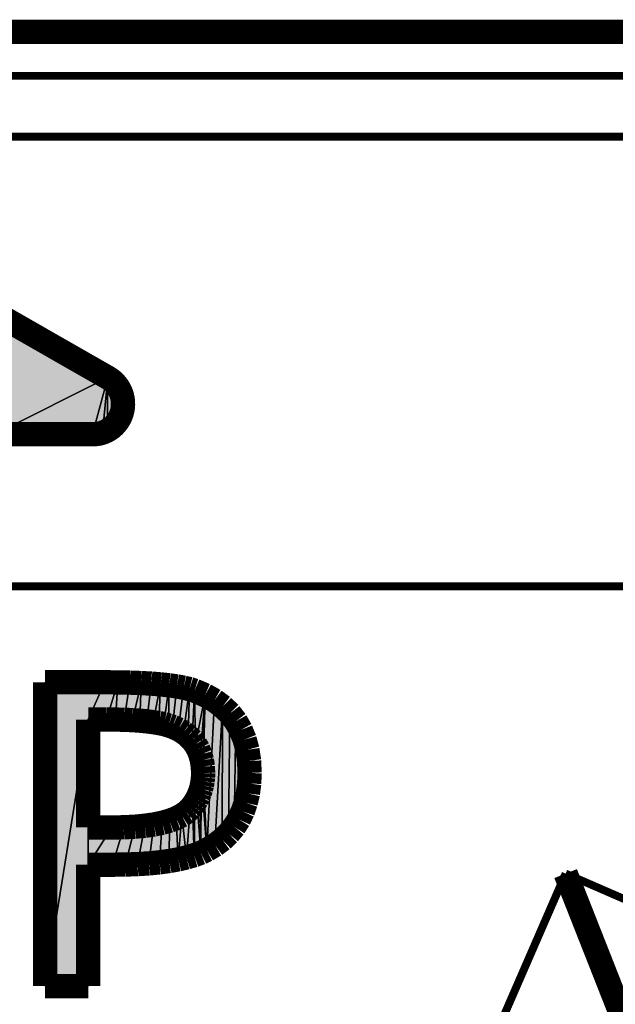
# Model space of a CAD drawing. Units: inches. Extents: x 37 to 565, y 45 to 375.
# Drawn here: x 161 to 171, y 245 to 261 of the extents above; entities that cross this region are included whole.
import ezdxf

# ---------------------------------------------------------------- set-up
doc = ezdxf.new("R2010")
doc.units = ezdxf.units.IN
doc.linetypes.add('DASHDOT', pattern=[19, 12, -3, 1, -3])

msp = doc.modelspace()

# ---------------------------------------------------------------- hatches: boundary and pattern name
at = {"linetype": 'Continuous'}
for points in [[(160.657, 253.902), (162.523, 254.836), (157.654, 257.619), (160.157, 250.902)], [(160.657, 253.902), (162.275, 253.902), (162.523, 254.836)], [(162.356, 253.909), (162.436, 253.929), (162.523, 254.836), (162.275, 253.902)], [(162.523, 254.836), (162.436, 253.929), (162.511, 253.962)], [(162.59, 254.79), (162.523, 254.836), (162.511, 253.962), (162.579, 254.006)], [(162.649, 254.733), (162.59, 254.79), (162.579, 254.006), (162.64, 254.061)], [(162.698, 254.668), (162.649, 254.733), (162.64, 254.061), (162.691, 254.125)], [(162.736, 254.595), (162.698, 254.668), (162.691, 254.125), (162.73, 254.197)], [(162.761, 254.517), (162.736, 254.595), (162.73, 254.197), (162.758, 254.274)], [(162.773, 254.436), (162.761, 254.517), (162.758, 254.274), (162.772, 254.355)], [(161.491, 244.822), (162.202, 249.209), (162.478, 249.822), (161.491, 249.822)], [(162.202, 249.209), (162.502, 249.209), (162.69, 249.82), (162.478, 249.822)], [(162.502, 249.209), (162.653, 249.208), (162.69, 249.82)], [(162.653, 249.208), (162.795, 249.205), (162.887, 249.816), (162.69, 249.82)], [(162.795, 249.205), (162.928, 249.199), (163.071, 249.809), (162.887, 249.816)], [(162.928, 249.199), (163.051, 249.19), (163.071, 249.809)], [(163.051, 249.19), (163.165, 249.179), (163.24, 249.8), (163.071, 249.809)], [(163.165, 249.179), (163.269, 249.166), (163.394, 249.787), (163.24, 249.8)], [(163.269, 249.166), (163.364, 249.151), (163.394, 249.787)], [(163.449, 249.133), (163.534, 249.772), (163.394, 249.787), (163.364, 249.151)], [(163.449, 249.133), (163.525, 249.112), (163.534, 249.772)], [(163.525, 249.112), (163.591, 249.089), (163.66, 249.754), (163.534, 249.772)], [(163.591, 249.089), (163.687, 249.046), (163.772, 249.733), (163.66, 249.754)], [(163.687, 249.046), (163.772, 248.995), (163.869, 249.71), (163.772, 249.733)], [(163.772, 248.995), (163.847, 248.938), (163.869, 249.71)], [(163.912, 248.872), (163.952, 249.684), (163.869, 249.71), (163.847, 248.938)], [(163.912, 248.872), (163.967, 248.8), (163.952, 249.684)], [(164.124, 249.61), (163.952, 249.684), (163.967, 248.8)], [(164.124, 249.61), (163.967, 248.8), (164.012, 248.72), (164.048, 248.633)], [(164.124, 249.61), (164.048, 248.633), (164.073, 248.538), (164.088, 248.436)], [(164.124, 249.61), (164.088, 248.436), (164.093, 248.327)], [(164.278, 249.523), (164.124, 249.61), (164.093, 248.327), (164.153, 247.064)], [(164.414, 249.422), (164.278, 249.523), (164.153, 247.064), (164.287, 247.143)], [(164.414, 249.422), (164.287, 247.143), (164.407, 247.233)], [(164.532, 249.307), (164.414, 249.422), (164.407, 247.233), (164.512, 247.334)], [(161.491, 244.822), (162.202, 244.822), (162.202, 247.433), (162.202, 249.209)], [(164.631, 249.179), (164.532, 249.307), (164.512, 247.334), (164.604, 247.445)], [(164.713, 249.036), (164.631, 249.179), (164.604, 247.445), (164.682, 247.566)], [(164.776, 248.88), (164.713, 249.036), (164.682, 247.566), (164.745, 247.698)], [(164.822, 248.711), (164.776, 248.88), (164.745, 247.698), (164.794, 247.84)], [(164.849, 248.527), (164.822, 248.711), (164.794, 247.84), (164.83, 247.993)], [(164.858, 248.33), (164.849, 248.527), (164.83, 247.993), (164.851, 248.156)], [(164.153, 247.064), (164.091, 248.259), (164.084, 248.193), (164.073, 248.129)], [(164.153, 247.064), (164.093, 248.327), (164.091, 248.259)], [(164.055, 247.017), (164.059, 248.068), (164.039, 248.008)], [(164.153, 247.064), (164.073, 248.129), (164.059, 248.068), (164.055, 247.017)], [(164.055, 247.017), (163.988, 247.895), (163.956, 247.842), (163.944, 246.976)], [(164.055, 247.017), (164.039, 248.008), (164.016, 247.951), (163.988, 247.895)], [(163.74, 247.631), (163.82, 246.94), (163.88, 247.742), (163.817, 247.683)], [(163.82, 246.94), (163.944, 246.976), (163.92, 247.791), (163.88, 247.742)], [(163.944, 246.976), (163.956, 247.842), (163.92, 247.791)], [(163.536, 246.881), (163.684, 246.908), (163.648, 247.584), (163.541, 247.544)], [(163.684, 246.908), (163.74, 247.631), (163.648, 247.584)], [(163.684, 246.908), (163.82, 246.94), (163.74, 247.631)], [(162.202, 246.82), (162.604, 246.82), (162.787, 247.436), (162.592, 247.433)], [(162.202, 244.822), (162.202, 246.82), (162.592, 247.433), (162.202, 247.433)], [(162.604, 246.82), (162.816, 246.823), (162.967, 247.445), (162.787, 247.436)], [(162.816, 246.823), (163.015, 246.83), (163.133, 247.461), (162.967, 247.445)], [(163.015, 246.83), (163.201, 246.842), (163.284, 247.482), (163.133, 247.461)], [(163.201, 246.842), (163.375, 246.859), (163.42, 247.51), (163.284, 247.482)], [(163.375, 246.859), (163.536, 246.881), (163.541, 247.544), (163.42, 247.51)]]:
    msp.add_hatch(color=7, dxfattribs=at).paths.add_polyline_path(points)

# ---------------------------------------------------------------- linework, layer by layer
at = {"color": 7, "linetype": 'Continuous'}
for p, q in [((162.523, 254.836), (157.654, 257.619)), ((162.523, 254.836), (160.657, 253.902)), ((160.657, 253.902), (162.523, 254.836)), ((162.523, 254.836), (162.275, 253.902)), ((162.275, 253.902), (162.523, 254.836)), ((162.436, 253.929), (162.523, 254.836)), ((162.523, 254.836), (162.436, 253.929)), ((162.511, 253.962), (162.523, 254.836)), ((162.523, 254.836), (162.511, 253.962)), ((162.59, 254.79), (162.523, 254.836)), ((162.579, 254.006), (162.59, 254.79)), ((162.59, 254.79), (162.579, 254.006)), ((162.649, 254.733), (162.59, 254.79)), ((162.64, 254.061), (162.649, 254.733)), ((162.649, 254.733), (162.64, 254.061)), ((162.698, 254.668), (162.649, 254.733)), ((162.691, 254.125), (162.698, 254.668)), ((162.698, 254.668), (162.691, 254.125)), ((162.736, 254.595), (162.698, 254.668)), ((162.73, 254.197), (162.736, 254.595)), ((162.736, 254.595), (162.73, 254.197)), ((162.761, 254.517), (162.736, 254.595)), ((162.758, 254.274), (162.761, 254.517)), ((162.761, 254.517), (162.758, 254.274)), ((162.773, 254.436), (162.761, 254.517)), ((162.772, 254.355), (162.773, 254.436)), ((162.73, 254.197), (162.758, 254.274)), ((162.758, 254.274), (162.772, 254.355)), ((162.579, 254.006), (162.64, 254.061)), ((162.64, 254.061), (162.691, 254.125)), ((162.691, 254.125), (162.73, 254.197)), ((160.657, 253.902), (162.275, 253.902)), ((162.275, 253.902), (162.356, 253.909)), ((162.356, 253.909), (162.436, 253.929)), ((162.436, 253.929), (162.511, 253.962)), ((162.511, 253.962), (162.579, 254.006)), ((162.478, 249.822), (161.491, 249.822)), ((161.491, 249.822), (161.491, 244.822)), ((162.478, 249.822), (162.202, 249.209)), ((162.202, 249.209), (162.478, 249.822)), ((162.69, 249.82), (162.478, 249.822)), ((162.69, 249.82), (162.502, 249.209)), ((162.502, 249.209), (162.69, 249.82)), ((162.653, 249.208), (162.69, 249.82)), ((162.69, 249.82), (162.653, 249.208)), ((162.887, 249.816), (162.69, 249.82)), ((162.887, 249.816), (162.795, 249.205)), ((162.795, 249.205), (162.887, 249.816)), ((163.071, 249.809), (162.887, 249.816)), ((163.071, 249.809), (162.928, 249.199)), ((162.928, 249.199), (163.071, 249.809)), ((163.051, 249.19), (163.071, 249.809)), ((163.071, 249.809), (163.051, 249.19)), ((163.24, 249.8), (163.071, 249.809)), ((163.24, 249.8), (163.165, 249.179)), ((163.165, 249.179), (163.24, 249.8)), ((163.394, 249.787), (163.24, 249.8)), ((163.394, 249.787), (163.269, 249.166)), ((163.269, 249.166), (163.394, 249.787)), ((163.364, 249.151), (163.394, 249.787)), ((163.394, 249.787), (163.364, 249.151)), ((163.534, 249.772), (163.394, 249.787)), ((163.534, 249.772), (163.449, 249.133)), ((163.449, 249.133), (163.534, 249.772)), ((163.525, 249.112), (163.534, 249.772)), ((163.534, 249.772), (163.525, 249.112)), ((163.66, 249.754), (163.534, 249.772)), ((163.66, 249.754), (163.591, 249.089)), ((163.591, 249.089), (163.66, 249.754)), ((163.772, 249.733), (163.66, 249.754)), ((163.772, 249.733), (163.687, 249.046)), ((163.687, 249.046), (163.772, 249.733)), ((163.869, 249.71), (163.772, 249.733)), ((163.869, 249.71), (163.772, 248.995)), ((163.772, 248.995), (163.869, 249.71)), ((163.847, 248.938), (163.869, 249.71)), ((163.869, 249.71), (163.847, 248.938)), ((163.952, 249.684), (163.869, 249.71)), ((163.952, 249.684), (163.912, 248.872)), ((163.912, 248.872), (163.952, 249.684)), ((163.967, 248.8), (163.952, 249.684)), ((163.952, 249.684), (163.967, 248.8)), ((164.124, 249.61), (163.952, 249.684)), ((163.967, 248.8), (164.124, 249.61)), ((164.124, 249.61), (163.967, 248.8)), ((164.048, 248.633), (164.124, 249.61)), ((164.124, 249.61), (164.048, 248.633)), ((164.088, 248.436), (164.124, 249.61)), ((164.124, 249.61), (164.088, 248.436)), ((164.093, 248.327), (164.124, 249.61)), ((164.124, 249.61), (164.093, 248.327)), ((164.278, 249.523), (164.124, 249.61)), ((164.153, 247.064), (164.278, 249.523)), ((164.278, 249.523), (164.153, 247.064)), ((164.414, 249.422), (164.278, 249.523)), ((164.287, 247.143), (164.414, 249.422)), ((164.414, 249.422), (164.287, 247.143)), ((164.407, 247.233), (164.414, 249.422)), ((164.414, 249.422), (164.407, 247.233)), ((164.532, 249.307), (164.414, 249.422)), ((161.491, 244.822), (162.202, 249.209)), ((162.202, 249.209), (161.491, 244.822)), ((162.202, 249.209), (162.502, 249.209)), ((162.202, 247.433), (162.202, 249.209)), ((162.502, 249.209), (162.653, 249.208)), ((162.653, 249.208), (162.795, 249.205)), ((162.795, 249.205), (162.928, 249.199)), ((162.928, 249.199), (163.051, 249.19)), ((163.051, 249.19), (163.165, 249.179)), ((164.512, 247.334), (164.532, 249.307)), ((164.532, 249.307), (164.512, 247.334)), ((164.631, 249.179), (164.532, 249.307)), ((163.165, 249.179), (163.269, 249.166)), ((163.269, 249.166), (163.364, 249.151)), ((163.364, 249.151), (163.449, 249.133)), ((163.449, 249.133), (163.525, 249.112)), ((163.525, 249.112), (163.591, 249.089)), ((163.591, 249.089), (163.687, 249.046)), ((163.687, 249.046), (163.772, 248.995)), ((164.604, 247.445), (164.631, 249.179)), ((164.631, 249.179), (164.604, 247.445)), ((164.713, 249.036), (164.631, 249.179)), ((164.682, 247.566), (164.713, 249.036)), ((164.713, 249.036), (164.682, 247.566)), ((164.776, 248.88), (164.713, 249.036)), ((163.772, 248.995), (163.847, 248.938)), ((163.847, 248.938), (163.912, 248.872)), ((163.912, 248.872), (163.967, 248.8)), ((164.745, 247.698), (164.776, 248.88)), ((164.776, 248.88), (164.745, 247.698)), ((164.822, 248.711), (164.776, 248.88)), ((163.967, 248.8), (164.012, 248.72)), ((164.012, 248.72), (164.048, 248.633)), ((164.794, 247.84), (164.822, 248.711)), ((164.822, 248.711), (164.794, 247.84)), ((164.849, 248.527), (164.822, 248.711)), ((164.048, 248.633), (164.073, 248.538)), ((164.073, 248.538), (164.088, 248.436)), ((164.088, 248.436), (164.093, 248.327)), ((164.83, 247.993), (164.849, 248.527)), ((164.849, 248.527), (164.83, 247.993)), ((164.858, 248.33), (164.849, 248.527)), ((164.091, 248.259), (164.084, 248.193)), ((164.093, 248.327), (164.091, 248.259)), ((164.091, 248.259), (164.153, 247.064)), ((164.153, 247.064), (164.091, 248.259)), ((164.153, 247.064), (164.093, 248.327)), ((164.093, 248.327), (164.153, 247.064)), ((164.851, 248.156), (164.858, 248.33)), ((164.059, 248.068), (164.039, 248.008)), ((164.055, 247.017), (164.059, 248.068)), ((164.059, 248.068), (164.055, 247.017)), ((164.073, 248.129), (164.059, 248.068)), ((164.084, 248.193), (164.073, 248.129)), ((164.073, 248.129), (164.153, 247.064)), ((164.153, 247.064), (164.073, 248.129)), ((164.83, 247.993), (164.851, 248.156)), ((163.988, 247.895), (163.956, 247.842)), ((164.016, 247.951), (163.988, 247.895)), ((163.988, 247.895), (164.055, 247.017)), ((164.055, 247.017), (163.988, 247.895)), ((164.039, 248.008), (164.016, 247.951)), ((164.039, 248.008), (164.055, 247.017)), ((164.055, 247.017), (164.039, 248.008)), ((164.794, 247.84), (164.83, 247.993)), ((163.88, 247.742), (163.817, 247.683)), ((163.88, 247.742), (163.82, 246.94)), ((163.82, 246.94), (163.88, 247.742)), ((163.92, 247.791), (163.88, 247.742)), ((163.956, 247.842), (163.92, 247.791)), ((163.92, 247.791), (163.944, 246.976)), ((163.944, 246.976), (163.92, 247.791)), ((163.944, 246.976), (163.956, 247.842)), ((163.956, 247.842), (163.944, 246.976)), ((164.745, 247.698), (164.794, 247.84)), ((163.648, 247.584), (163.541, 247.544)), ((163.74, 247.631), (163.648, 247.584)), ((163.648, 247.584), (163.684, 246.908)), ((163.684, 246.908), (163.648, 247.584)), ((163.74, 247.631), (163.684, 246.908)), ((163.684, 246.908), (163.74, 247.631)), ((163.817, 247.683), (163.74, 247.631)), ((163.82, 246.94), (163.74, 247.631)), ((163.74, 247.631), (163.82, 246.94)), ((164.604, 247.445), (164.682, 247.566)), ((164.682, 247.566), (164.745, 247.698)), ((162.592, 247.433), (162.202, 246.82)), ((162.592, 247.433), (162.202, 247.433)), ((162.202, 246.82), (162.592, 247.433)), ((162.202, 247.433), (162.202, 244.822)), ((162.202, 244.822), (162.202, 247.433)), ((162.787, 247.436), (162.592, 247.433)), ((162.787, 247.436), (162.604, 246.82)), ((162.604, 246.82), (162.787, 247.436)), ((162.967, 247.445), (162.787, 247.436)), ((162.967, 247.445), (162.816, 246.823)), ((162.816, 246.823), (162.967, 247.445)), ((163.133, 247.461), (162.967, 247.445)), ((163.133, 247.461), (163.015, 246.83)), ((163.015, 246.83), (163.133, 247.461)), ((163.284, 247.482), (163.133, 247.461)), ((163.284, 247.482), (163.201, 246.842)), ((163.201, 246.842), (163.284, 247.482)), ((163.42, 247.51), (163.284, 247.482)), ((163.42, 247.51), (163.375, 246.859)), ((163.375, 246.859), (163.42, 247.51)), ((163.541, 247.544), (163.42, 247.51)), ((163.541, 247.544), (163.536, 246.881)), ((163.536, 246.881), (163.541, 247.544)), ((164.512, 247.334), (164.604, 247.445)), ((164.407, 247.233), (164.512, 247.334)), ((164.153, 247.064), (164.287, 247.143)), ((164.287, 247.143), (164.407, 247.233)), ((163.684, 246.908), (163.82, 246.94)), ((163.82, 246.94), (163.944, 246.976)), ((163.944, 246.976), (164.055, 247.017)), ((164.055, 247.017), (164.153, 247.064)), ((162.202, 246.82), (162.604, 246.82)), ((162.202, 244.822), (162.202, 246.82)), ((162.604, 246.82), (162.816, 246.823)), ((162.816, 246.823), (163.015, 246.83)), ((163.015, 246.83), (163.201, 246.842)), ((163.201, 246.842), (163.375, 246.859)), ((163.375, 246.859), (163.536, 246.881)), ((163.536, 246.881), (163.684, 246.908)), ((161.491, 244.822), (162.202, 244.822))]:
    msp.add_line(p, q, dxfattribs=at)
for points, const_width in [([(114.035, 260.524), (200.28, 260.524)], 0.4), ([(134.359, 259.8), (179.956, 259.8)], 0.13), ([(137.695, 258.8), (176.619, 258.8)], 0.13), ([(162.523, 254.836), (157.654, 257.619)], 0.4), ([(160.657, 253.902), (162.275, 253.902)], 0.4), ([(161.491, 249.822), (162.478, 249.822)], 0.4), ([(161.491, 244.822), (161.491, 249.822)], 0.4), ([(162.478, 249.822), (162.69, 249.82)], 0.4), ([(162.69, 249.82), (162.887, 249.816)], 0.4), ([(162.887, 249.816), (163.071, 249.809)], 0.4), ([(163.071, 249.809), (163.24, 249.8)], 0.4), ([(163.24, 249.8), (163.394, 249.787)], 0.4), ([(163.394, 249.787), (163.534, 249.772)], 0.4), ([(163.534, 249.772), (163.66, 249.754)], 0.4), ([(163.66, 249.754), (163.772, 249.733)], 0.4), ([(163.772, 249.733), (163.869, 249.71)], 0.4), ([(163.869, 249.71), (163.952, 249.684)], 0.4), ([(163.952, 249.684), (164.124, 249.61)], 0.4), ([(164.124, 249.61), (164.278, 249.523)], 0.4), ([(164.278, 249.523), (164.414, 249.422)], 0.4), ([(164.414, 249.422), (164.532, 249.307)], 0.4), ([(164.532, 249.307), (164.631, 249.179)], 0.4), ([(162.202, 249.209), (162.202, 247.433)], 0.4), ([(162.502, 249.209), (162.202, 249.209)], 0.4), ([(162.653, 249.208), (162.502, 249.209)], 0.4), ([(162.795, 249.205), (162.653, 249.208)], 0.4), ([(162.928, 249.199), (162.795, 249.205)], 0.4), ([(163.051, 249.19), (162.928, 249.199)], 0.4), ([(163.165, 249.179), (163.051, 249.19)], 0.4), ([(163.269, 249.166), (163.165, 249.179)], 0.4), ([(163.364, 249.151), (163.269, 249.166)], 0.4), ([(163.449, 249.133), (163.364, 249.151)], 0.4), ([(164.631, 249.179), (164.713, 249.036)], 0.4), ([(163.525, 249.112), (163.449, 249.133)], 0.4), ([(163.591, 249.089), (163.525, 249.112)], 0.4), ([(163.687, 249.046), (163.591, 249.089)], 0.4), ([(163.772, 248.995), (163.687, 249.046)], 0.4), ([(163.847, 248.938), (163.772, 248.995)], 0.4), ([(164.713, 249.036), (164.776, 248.88)], 0.4), ([(163.912, 248.872), (163.847, 248.938)], 0.4), ([(163.967, 248.8), (163.912, 248.872)], 0.4), ([(164.776, 248.88), (164.822, 248.711)], 0.4), ([(164.012, 248.72), (163.967, 248.8)], 0.4), ([(164.048, 248.633), (164.012, 248.72)], 0.4), ([(164.822, 248.711), (164.849, 248.527)], 0.4), ([(164.073, 248.538), (164.048, 248.633)], 0.4), ([(164.088, 248.436), (164.073, 248.538)], 0.4), ([(164.849, 248.527), (164.858, 248.33)], 0.4), ([(164.093, 248.327), (164.088, 248.436)], 0.4), ([(164.073, 248.129), (164.084, 248.193)], 0.4), ([(164.084, 248.193), (164.091, 248.259)], 0.4), ([(164.091, 248.259), (164.093, 248.327)], 0.4), ([(164.858, 248.33), (164.851, 248.156)], 0.4), ([(164.016, 247.951), (164.039, 248.008)], 0.4), ([(164.039, 248.008), (164.059, 248.068)], 0.4), ([(164.059, 248.068), (164.073, 248.129)], 0.4), ([(164.851, 248.156), (164.83, 247.993)], 0.4), ([(163.956, 247.842), (163.988, 247.895)], 0.4), ([(163.988, 247.895), (164.016, 247.951)], 0.4), ([(164.83, 247.993), (164.794, 247.84)], 0.4), ([(163.817, 247.683), (163.88, 247.742)], 0.4), ([(163.88, 247.742), (163.92, 247.791)], 0.4), ([(163.92, 247.791), (163.956, 247.842)], 0.4), ([(164.745, 247.698), (164.682, 247.566)], 0.4), ([(164.794, 247.84), (164.745, 247.698)], 0.4), ([(163.42, 247.51), (163.541, 247.544)], 0.4), ([(163.541, 247.544), (163.648, 247.584)], 0.4), ([(163.648, 247.584), (163.74, 247.631)], 0.4), ([(163.74, 247.631), (163.817, 247.683)], 0.4), ([(164.682, 247.566), (164.604, 247.445)], 0.4), ([(162.202, 247.433), (162.592, 247.433)], 0.4), ([(162.592, 247.433), (162.787, 247.436)], 0.4), ([(162.787, 247.436), (162.967, 247.445)], 0.4), ([(162.967, 247.445), (163.133, 247.461)], 0.4), ([(163.133, 247.461), (163.284, 247.482)], 0.4), ([(163.284, 247.482), (163.42, 247.51)], 0.4), ([(164.604, 247.445), (164.512, 247.334)], 0.4), ([(164.407, 247.233), (164.287, 247.143)], 0.4), ([(164.512, 247.334), (164.407, 247.233)], 0.4), ([(164.153, 247.064), (164.055, 247.017)], 0.4), ([(164.287, 247.143), (164.153, 247.064)], 0.4), ([(163.536, 246.881), (163.375, 246.859)], 0.4), ([(163.684, 246.908), (163.536, 246.881)], 0.4), ([(163.82, 246.94), (163.684, 246.908)], 0.4), ([(163.944, 246.976), (163.82, 246.94)], 0.4), ([(164.055, 247.017), (163.944, 246.976)], 0.4), ([(162.604, 246.82), (162.202, 246.82)], 0.4), ([(162.202, 246.82), (162.202, 244.822)], 0.4), ([(162.816, 246.823), (162.604, 246.82)], 0.4), ([(163.015, 246.83), (162.816, 246.823)], 0.4), ([(163.201, 246.842), (163.015, 246.83)], 0.4), ([(163.375, 246.859), (163.201, 246.842)], 0.4), ([(171.096, 244.043), (170.059, 246.674)], 0.4), ([(167.221, 240.146), (170.059, 246.674)], 0.13), ([(170.059, 246.674), (173.776, 245.058)], 0.13), ([(162.202, 244.822), (161.491, 244.822)], 0.4)]:
    msp.add_lwpolyline(points, dxfattribs=dict(at, const_width=const_width))
at = {"color": 7, "linetype": 'Continuous', "const_width": 0.4}
msp.add_lwpolyline([(162.275, 253.902, 0.769097), (162.523, 254.836, 0.769097)], format="xyb", dxfattribs=at)
at = {"color": 7, "linetype": 'DASHDOT', "const_width": 0.13}
msp.add_lwpolyline([(190.557, 251.402), (135.765, 251.402)], dxfattribs=at)

doc.saveas('drawing.dxf')
